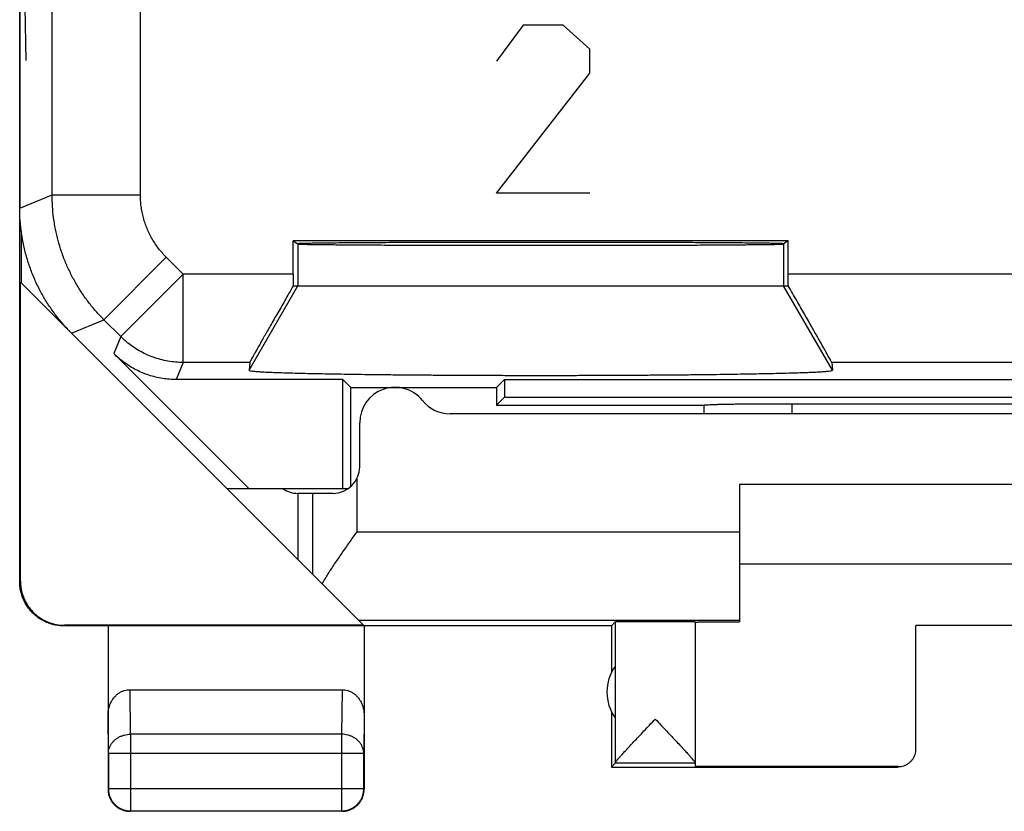
# Model space of a CAD drawing. Extents: x -11.2 to 11.1, y -24.5 to 24.5.
# Drawn here: x -11.2 to -0.1, y -24.5 to -15.5 of the extents above; entities that cross this region are included whole.
import ezdxf

# ---------------------------------------------------------------- set-up
doc = ezdxf.new("R2010")
doc.units = 0
doc.header["$LTSCALE"] = 16.335
doc.layers.get('0').update_dxf_attribs({"linetype": 'CONTINUOUS'})

msp = doc.modelspace()

# ---------------------------------------------------------------- linework, layer by layer
at = {"color": 7, "linetype": 'CONTINUOUS'}
for p, q in [((-11.215, -21.859), (-11.215, 21.941)), ((-11.215, 17.713), (-11.215, -17.631)), ((-11.198, -17.89), (-11.198, -18.476)), ((-2.512, -18), (-8.117, -18)), ((-8.117, -18), (-8.065, -18.035)), ((-8.117, -18.378), (-8.117, -18)), ((-2.512, -18), (-2.565, -18.035)), ((-2.512, -18.378), (-2.512, -18)), ((-11.206, -21.853), (-11.206, -18.467)), ((-7.321, -22.353), (-11.198, -18.476)), ((-8.117, -18.509), (-2.512, -18.509)), ((-8.618, -20.809), (-10.15, -19.277)), ((-8.61, -19.378), (-8.617, -19.466)), ((-2.019, -19.378), (-2.012, -19.466)), ((-7.554, -19.57), (-9.443, -19.57)), ((-7.465, -19.659), (-7.554, -19.57)), ((-7.554, -20.809), (-7.554, -19.57)), ((-5.815, -19.659), (-5.726, -19.57)), ((-5.726, -19.57), (5.596, -19.57)), ((-5.726, -19.57), (-5.726, -19.77)), ((-7.465, -19.659), (-5.815, -19.659)), ((-7.465, -20.782), (-7.465, -19.659)), ((-5.815, -19.659), (-5.815, -19.859)), ((-5.726, -19.77), (-5.815, -19.859)), ((-5.726, -19.77), (5.596, -19.77)), ((-2.466, -19.844), (2.337, -19.844)), ((6.211, -19.959), (-6.34, -19.959)), ((-5.815, -19.859), (-3.465, -19.859)), ((-3.465, -19.859), (-3.464, -19.86)), ((-7.365, -20.559), (-7.365, -20.059)), ((-7.499, -20.809), (-8.865, -20.809)), ((2.935, -20.759), (-3.065, -20.759)), ((-3.065, -20.759), (-3.065, -22.313)), ((-7.665, -20.859), (-8.065, -20.859)), ((-8.065, -20.859), (-8.065, -21.609)), ((-3.065, -21.659), (2.935, -21.659)), ((-4.515, -22.359), (-10.715, -22.359)), ((-7.321, -22.353), (-10.706, -22.353)), ((-10.215, -22.359), (-10.215, -24.209)), ((-7.315, -22.359), (-7.315, -24.209)), ((-4.515, -22.359), (-4.471, -22.315)), ((-4.515, -22.359), (-4.515, -22.891)), ((-4.471, -22.315), (-4.471, -23.913)), ((-3.565, -22.315), (-3.565, -23.953)), ((0.935, -22.354), (-1.065, -22.354)), ((-1.065, -23.753), (-1.065, -22.354)), ((-4.471, -22.818), (-4.471, -23.4)), ((-9.965, -23.082), (-7.564, -23.082)), ((-4.515, -23.327), (-4.515, -23.959)), ((-10.21, -23.803), (-10.21, -24.205)), ((-7.319, -24.205), (-7.319, -23.803)), ((-4.471, -23.915), (-4.515, -23.959)), ((-4.515, -23.959), (-1.265, -23.959)), ((-3.565, -23.915), (-4.471, -23.915)), ((-1.265, -23.953), (-3.565, -23.953)), ((-7.565, -24.459), (-9.965, -24.459)), ((-9.96, -24.455), (-7.569, -24.455))]:
    msp.add_line(p, q, dxfattribs=at)
at = {"color": 9, "linetype": 'CONTINUOUS'}
for p, q in [((-10.848, -17.479), (-10.848, -13.082)), ((-9.848, -17.479), (-9.848, -14.753)), ((-11.143, -15.959), (-11.152, -15.356)), ((-5.513, -15.559), (-5.815, -15.966)), ((-5.062, -15.559), (-5.513, -15.559)), ((-4.76, -15.83), (-5.062, -15.559)), ((-4.76, -16.102), (-4.76, -15.83)), ((-5.815, -17.459), (-4.76, -16.102)), ((-11.215, -17.631), (-10.848, -17.479)), ((-10.848, -17.479), (-9.848, -17.479)), ((-4.76, -17.459), (-5.815, -17.459)), ((-8.065, -18.035), (-8.065, -18.509)), ((-2.565, -18.035), (-2.565, -18.509)), ((-10.262, -18.893), (-9.555, -18.186)), ((-9.363, -18.378), (-9.555, -18.186)), ((-10.07, -19.085), (-9.363, -18.378)), ((-8.117, -18.378), (-9.363, -18.378)), ((-9.363, -19.378), (-9.363, -18.378)), ((2.383, -18.378), (-2.512, -18.378)), ((-8.617, -19.466), (-8.065, -18.509)), ((-2.012, -19.466), (-2.565, -18.509)), ((-10.629, -19.045), (-10.262, -18.893)), ((-10.07, -19.085), (-10.262, -18.893)), ((-10.07, -19.085), (-10.15, -19.277)), ((-9.363, -19.378), (-9.443, -19.57)), ((-8.61, -19.378), (-9.363, -19.378)), ((1.89, -19.378), (-2.019, -19.378)), ((-2.466, -19.959), (-2.466, -19.844)), ((-7.399, -20.698), (-7.399, -21.295)), ((-7.899, -20.859), (-7.899, -21.775)), ((-7.399, -21.295), (-3.065, -21.295)), ((-11.215, -21.859), (-11.206, -21.853)), ((-7.379, -22.295), (-3.065, -22.295)), ((-10.715, -22.359), (-10.706, -22.353)), ((-9.96, -23.587), (-9.965, -23.082)), ((-7.564, -23.082), (-7.569, -23.587)), ((-10.21, -23.803), (-10.215, -23.37)), ((-7.315, -23.37), (-7.319, -23.803)), ((-7.569, -23.587), (-9.96, -23.587)), ((-9.96, -23.587), (-9.96, -24.455)), ((-7.569, -23.587), (-7.569, -24.455)), ((-7.319, -23.803), (-10.21, -23.803)), ((-1.265, -23.959), (-1.265, -23.953)), ((-10.215, -24.209), (-10.21, -24.205)), ((-7.319, -24.205), (-10.21, -24.205)), ((-7.315, -24.209), (-7.319, -24.205)), ((-9.965, -24.459), (-9.96, -24.455)), ((-7.565, -24.459), (-7.569, -24.455))]:
    msp.add_line(p, q, dxfattribs=at)
at = {"color": 7, "linetype": 'CONTINUOUS'}
for centre, radius, start, end in [((-6.965, -20.059), 0.4, 38.6822, 180), ((-6.34, -19.559), 0.4, 218.6822, 270), ((-7.665, -20.559), 0.3, 270, 360), ((-8.065, -20.559), 0.3, 236.5488, 270), ((-4.065, -23.109), 0.5, 144.3638, 215.6362)]:
    msp.add_arc(centre, radius, start, end, dxfattribs=at)
at = {"color": 9, "linetype": 'CONTINUOUS'}
for points, knots in [([(-10.262, -18.893), (-10.293, -18.862), (-10.353, -18.798), (-10.436, -18.697), (-10.512, -18.591), (-10.581, -18.479), (-10.643, -18.364), (-10.697, -18.245), (-10.743, -18.122), (-10.781, -17.997), (-10.811, -17.869), (-10.832, -17.74), (-10.845, -17.61), (-10.848, -17.522), (-10.848, -17.479)], [0, 0, 0, 0, 0.083334, 0.166667, 0.250001, 0.333334, 0.416667, 0.5, 0.583333, 0.666666, 0.749999, 0.833333, 0.916666, 1, 1, 1, 1]), ([(-9.555, -18.186), (-9.571, -18.17), (-9.6, -18.138), (-9.642, -18.088), (-9.68, -18.035), (-9.715, -17.979), (-9.746, -17.921), (-9.773, -17.862), (-9.796, -17.8), (-9.815, -17.738), (-9.83, -17.674), (-9.84, -17.609), (-9.847, -17.544), (-9.848, -17.501), (-9.848, -17.479)], [0, 0, 0, 0, 0.083327, 0.166662, 0.249998, 0.333332, 0.416666, 0.5, 0.583335, 0.666669, 0.750003, 0.833338, 0.916674, 1, 1, 1, 1]), ([(-9.363, -19.378), (-9.392, -19.378), (-9.45, -19.375), (-9.537, -19.364), (-9.622, -19.345), (-9.705, -19.319), (-9.786, -19.285), (-9.864, -19.245), (-9.937, -19.198), (-10.007, -19.145), (-10.05, -19.105), (-10.07, -19.085)], [0, 0, 0, 0, 0.11111, 0.222221, 0.333332, 0.444444, 0.555556, 0.666668, 0.777779, 0.88889, 1, 1, 1, 1]), ([(-10.21, -23.803), (-10.21, -23.793), (-10.209, -23.772), (-10.201, -23.742), (-10.188, -23.713), (-10.171, -23.686), (-10.149, -23.661), (-10.124, -23.639), (-10.095, -23.621), (-10.064, -23.606), (-10.031, -23.595), (-9.996, -23.588), (-9.972, -23.587), (-9.96, -23.587)], [0, 0, 0, 0, 0.08429, 0.169183, 0.255173, 0.342654, 0.431879, 0.522951, 0.615825, 0.710313, 0.806113, 0.902827, 1, 1, 1, 1]), ([(-7.319, -23.803), (-7.319, -23.793), (-7.321, -23.772), (-7.329, -23.742), (-7.341, -23.713), (-7.359, -23.686), (-7.38, -23.661), (-7.405, -23.639), (-7.434, -23.621), (-7.465, -23.606), (-7.499, -23.595), (-7.534, -23.588), (-7.557, -23.587), (-7.569, -23.587)], [0, 0, 0, 0, 0.08429, 0.169183, 0.255173, 0.342654, 0.431879, 0.522951, 0.615825, 0.710313, 0.806113, 0.902827, 1, 1, 1, 1])]:
    msp.add_open_spline(points, degree=3, knots=knots, dxfattribs=at)
at = {"color": 7, "linetype": 'CONTINUOUS'}
for points, knots in [([(-10.629, -19.045), (-10.663, -19.011), (-10.728, -18.941), (-10.817, -18.83), (-10.899, -18.713), (-10.972, -18.59), (-11.036, -18.462), (-11.09, -18.33), (-11.135, -18.195), (-11.171, -18.056), (-11.196, -17.916), (-11.211, -17.774), (-11.215, -17.678), (-11.215, -17.631)], [0, 0, 0, 0, 0.090907, 0.181836, 0.272718, 0.363658, 0.454528, 0.545472, 0.636342, 0.727282, 0.818164, 0.909093, 1, 1, 1, 1]), ([(-8.073, -18.03), (-8.073, -18.028), (-8.061, -18.03), (-8.048, -18.026), (-8.018, -18.027), (-7.98, -18.025), (-7.929, -18.025), (-7.868, -18.024), (-7.797, -18.023), (-7.715, -18.022), (-7.623, -18.021), (-7.522, -18.02), (-7.412, -18.019), (-7.294, -18.018), (-7.167, -18.018), (-7.032, -18.017), (-6.891, -18.016), (-6.743, -18.016), (-6.589, -18.015), (-6.43, -18.015), (-6.266, -18.015), (-6.098, -18.014), (-5.928, -18.014), (-5.754, -18.014), (-5.579, -18.014), (-5.403, -18.014), (-5.226, -18.014), (-5.05, -18.014), (-4.875, -18.014), (-4.702, -18.014), (-4.531, -18.014), (-4.363, -18.015), (-4.2, -18.015), (-4.041, -18.015), (-3.887, -18.016), (-3.739, -18.016), (-3.597, -18.017), (-3.463, -18.018), (-3.336, -18.018), (-3.217, -18.019), (-3.107, -18.02), (-3.006, -18.021), (-2.915, -18.022), (-2.833, -18.023), (-2.761, -18.024), (-2.701, -18.025), (-2.65, -18.025), (-2.612, -18.027), (-2.581, -18.026), (-2.568, -18.03), (-2.556, -18.028), (-2.556, -18.03)], [0, 0, 0, 0, 0.001044, 0.004127, 0.009245, 0.01638, 0.0255, 0.036572, 0.049544, 0.064372, 0.080984, 0.099324, 0.119303, 0.140855, 0.163873, 0.188283, 0.213962, 0.240828, 0.268746, 0.297629, 0.327328, 0.357752, 0.388745, 0.420211, 0.451988, 0.48398, 0.51602, 0.548012, 0.579789, 0.611255, 0.642248, 0.672672, 0.702371, 0.731254, 0.759172, 0.786038, 0.811717, 0.836127, 0.859145, 0.880697, 0.900676, 0.919016, 0.935628, 0.950456, 0.963428, 0.9745, 0.98362, 0.990755, 0.995873, 0.998956, 1, 1, 1, 1]), ([(-8.065, -18.035), (-8.063, -18.037), (-8.053, -18.036), (-8.036, -18.038), (-8.006, -18.038), (-7.966, -18.04), (-7.915, -18.04), (-7.853, -18.041), (-7.782, -18.042), (-7.7, -18.043), (-7.608, -18.044), (-7.507, -18.045), (-7.397, -18.046), (-7.279, -18.046), (-7.153, -18.047), (-7.019, -18.048), (-6.878, -18.048), (-6.731, -18.049), (-6.578, -18.049), (-6.421, -18.05), (-6.258, -18.05), (-6.092, -18.051), (-5.922, -18.051), (-5.751, -18.051), (-5.577, -18.051), (-5.402, -18.051), (-5.227, -18.051), (-5.052, -18.051), (-4.879, -18.051), (-4.707, -18.051), (-4.538, -18.051), (-4.371, -18.05), (-4.209, -18.05), (-4.051, -18.049), (-3.898, -18.049), (-3.751, -18.048), (-3.611, -18.048), (-3.477, -18.047), (-3.35, -18.046), (-3.232, -18.046), (-3.122, -18.045), (-3.021, -18.044), (-2.93, -18.043), (-2.848, -18.042), (-2.776, -18.041), (-2.714, -18.04), (-2.663, -18.04), (-2.623, -18.038), (-2.594, -18.038), (-2.576, -18.036), (-2.567, -18.037), (-2.565, -18.035)], [0, 0, 0, 0, 0.001307, 0.004633, 0.009969, 0.017296, 0.026584, 0.037796, 0.050884, 0.065801, 0.082477, 0.100855, 0.120848, 0.14239, 0.165376, 0.189732, 0.215337, 0.242112, 0.269921, 0.298678, 0.32824, 0.358514, 0.389347, 0.420647, 0.452252, 0.484068, 0.515932, 0.547748, 0.579353, 0.610653, 0.641486, 0.67176, 0.701322, 0.730079, 0.757888, 0.784663, 0.810268, 0.834624, 0.85761, 0.879152, 0.899145, 0.917523, 0.934199, 0.949116, 0.962204, 0.973416, 0.982704, 0.990031, 0.995367, 0.998693, 1, 1, 1, 1]), ([(-8.117, -18.378), (-8.117, -18.392), (-8.117, -18.422), (-8.117, -18.465), (-8.117, -18.494), (-8.117, -18.509)], [0, 0, 0, 0, 0.33419, 0.667737, 1, 1, 1, 1]), ([(-2.512, -18.509), (-2.512, -18.494), (-2.512, -18.465), (-2.512, -18.422), (-2.512, -18.392), (-2.512, -18.378)], [0, 0, 0, 0, 0.332263, 0.66581, 1, 1, 1, 1]), ([(-8.117, -18.509), (-8.133, -18.537), (-8.166, -18.593), (-8.213, -18.676), (-8.259, -18.756), (-8.303, -18.832), (-8.344, -18.905), (-8.383, -18.973), (-8.419, -19.036), (-8.452, -19.094), (-8.482, -19.147), (-8.509, -19.194), (-8.532, -19.236), (-8.553, -19.272), (-8.57, -19.303), (-8.584, -19.328), (-8.595, -19.348), (-8.603, -19.363), (-8.607, -19.372), (-8.61, -19.376), (-8.61, -19.378)], [0, 0, 0, 0, 0.098302, 0.194082, 0.286594, 0.374993, 0.45872, 0.537174, 0.610007, 0.676862, 0.737571, 0.791966, 0.840025, 0.881688, 0.91703, 0.946032, 0.968807, 0.98535, 0.995743, 1, 1, 1, 1]), ([(-2.019, -19.378), (-2.019, -19.376), (-2.022, -19.372), (-2.026, -19.363), (-2.034, -19.348), (-2.045, -19.328), (-2.059, -19.303), (-2.077, -19.272), (-2.097, -19.236), (-2.121, -19.194), (-2.147, -19.147), (-2.177, -19.094), (-2.21, -19.036), (-2.246, -18.973), (-2.285, -18.905), (-2.326, -18.832), (-2.37, -18.756), (-2.416, -18.676), (-2.464, -18.593), (-2.496, -18.537), (-2.512, -18.509)], [0, 0, 0, 0, 0.004257, 0.01465, 0.031193, 0.053968, 0.08297, 0.118312, 0.159975, 0.208034, 0.262429, 0.323138, 0.389993, 0.462826, 0.54128, 0.625007, 0.713406, 0.805918, 0.901698, 1, 1, 1, 1]), ([(-9.443, -19.57), (-9.469, -19.57), (-9.521, -19.568), (-9.599, -19.559), (-9.676, -19.543), (-9.752, -19.522), (-9.826, -19.495), (-9.897, -19.462), (-9.966, -19.424), (-10.031, -19.38), (-10.093, -19.331), (-10.131, -19.296), (-10.15, -19.277)], [0, 0, 0, 0, 0.099983, 0.200042, 0.299965, 0.400021, 0.5, 0.599979, 0.700035, 0.799958, 0.900017, 1, 1, 1, 1]), ([(-8.617, -19.466), (-8.617, -19.468), (-8.605, -19.471), (-8.59, -19.474), (-8.557, -19.477), (-8.514, -19.48), (-8.459, -19.484), (-8.391, -19.487), (-8.312, -19.49), (-8.222, -19.493), (-8.12, -19.496), (-8.008, -19.499), (-7.886, -19.502), (-7.753, -19.505), (-7.612, -19.507), (-7.462, -19.51), (-7.304, -19.512), (-7.138, -19.514), (-6.965, -19.516), (-6.786, -19.517), (-6.601, -19.519), (-6.412, -19.52), (-6.218, -19.521), (-6.021, -19.522), (-5.821, -19.523), (-5.619, -19.523), (-5.416, -19.524), (-5.213, -19.524), (-5.01, -19.523), (-4.808, -19.523), (-4.609, -19.522), (-4.412, -19.521), (-4.218, -19.52), (-4.028, -19.519), (-3.844, -19.517), (-3.665, -19.516), (-3.492, -19.514), (-3.326, -19.512), (-3.168, -19.51), (-3.017, -19.507), (-2.876, -19.505), (-2.744, -19.502), (-2.621, -19.499), (-2.509, -19.496), (-2.408, -19.493), (-2.317, -19.49), (-2.238, -19.487), (-2.171, -19.484), (-2.115, -19.48), (-2.073, -19.477), (-2.04, -19.474), (-2.024, -19.471), (-2.012, -19.468), (-2.012, -19.466)], [0, 0, 0, 0, 0.001055, 0.003909, 0.008628, 0.015205, 0.023619, 0.03384, 0.04583, 0.059543, 0.074929, 0.091929, 0.110478, 0.130507, 0.151938, 0.174691, 0.198679, 0.223811, 0.249992, 0.277122, 0.305098, 0.333814, 0.363161, 0.393027, 0.423299, 0.453863, 0.484601, 0.515398, 0.546137, 0.5767, 0.606973, 0.636839, 0.666186, 0.694902, 0.722878, 0.750008, 0.776189, 0.801321, 0.825309, 0.848062, 0.869493, 0.889522, 0.908071, 0.925071, 0.940457, 0.95417, 0.96616, 0.976381, 0.984795, 0.991372, 0.996091, 0.998945, 1, 1, 1, 1]), ([(-3.461, -19.859), (-3.459, -19.859), (-3.451, -19.858), (-3.435, -19.857), (-3.412, -19.855), (-3.382, -19.854), (-3.345, -19.853), (-3.303, -19.851), (-3.255, -19.85), (-3.201, -19.849), (-3.142, -19.848), (-3.079, -19.847), (-3.012, -19.846), (-2.941, -19.846), (-2.867, -19.845), (-2.79, -19.844), (-2.711, -19.844), (-2.63, -19.844), (-2.548, -19.844), (-2.494, -19.844), (-2.466, -19.844)], [0, 0, 0, 0, 0.007389, 0.024235, 0.047873, 0.078133, 0.114785, 0.157554, 0.206122, 0.260123, 0.319173, 0.38283, 0.450662, 0.522167, 0.596877, 0.674254, 0.7538, 0.834959, 0.917213, 1, 1, 1, 1]), ([(-7.399, -21.295), (-7.427, -21.335), (-7.484, -21.415), (-7.568, -21.535), (-7.648, -21.653), (-7.723, -21.768), (-7.77, -21.844), (-7.792, -21.882)], [0, 0, 0, 0, 0.209288, 0.416727, 0.619976, 0.815465, 1, 1, 1, 1]), ([(-11.206, -21.853), (-11.206, -21.872), (-11.204, -21.909), (-11.195, -21.965), (-11.179, -22.019), (-11.158, -22.07), (-11.131, -22.12), (-11.098, -22.166), (-11.061, -22.207), (-11.019, -22.245), (-10.973, -22.278), (-10.924, -22.305), (-10.872, -22.326), (-10.818, -22.342), (-10.762, -22.351), (-10.725, -22.353), (-10.706, -22.353)], [0, 0, 0, 0, 0.071191, 0.142767, 0.214213, 0.285389, 0.356982, 0.428665, 0.49998, 0.571299, 0.642988, 0.714578, 0.785751, 0.857214, 0.928803, 1, 1, 1, 1]), ([(-10.715, -22.359), (-10.734, -22.359), (-10.771, -22.357), (-10.827, -22.348), (-10.881, -22.332), (-10.932, -22.311), (-10.982, -22.283), (-11.028, -22.251), (-11.069, -22.213), (-11.107, -22.171), (-11.139, -22.126), (-11.167, -22.076), (-11.188, -22.024), (-11.204, -21.97), (-11.213, -21.915), (-11.215, -21.878), (-11.215, -21.859)], [0, 0, 0, 0, 0.071197, 0.142786, 0.214249, 0.285422, 0.357012, 0.428701, 0.50002, 0.571335, 0.643018, 0.714611, 0.785787, 0.857233, 0.928809, 1, 1, 1, 1]), ([(-3.565, -22.315), (-3.565, -22.314), (-3.572, -22.316), (-3.58, -22.314), (-3.599, -22.314), (-3.622, -22.314), (-3.653, -22.314), (-3.689, -22.313), (-3.73, -22.313), (-3.776, -22.313), (-3.825, -22.313), (-3.878, -22.313), (-3.932, -22.313), (-3.988, -22.312), (-4.045, -22.312), (-4.101, -22.313), (-4.156, -22.313), (-4.208, -22.313), (-4.258, -22.313), (-4.304, -22.313), (-4.345, -22.313), (-4.381, -22.314), (-4.412, -22.314), (-4.436, -22.314), (-4.454, -22.314), (-4.464, -22.316), (-4.47, -22.314), (-4.471, -22.315)], [0, 0, 0, 0, 0.003945, 0.015672, 0.035007, 0.061647, 0.095173, 0.135061, 0.180682, 0.23132, 0.28618, 0.344399, 0.405064, 0.467219, 0.52989, 0.592092, 0.652846, 0.711199, 0.766234, 0.817086, 0.862956, 0.903124, 0.936958, 0.963927, 0.983608, 0.995693, 1, 1, 1, 1]), ([(-3.565, -22.318), (-3.565, -22.316), (-3.553, -22.319), (-3.541, -22.315), (-3.512, -22.316), (-3.475, -22.315), (-3.427, -22.315), (-3.371, -22.314), (-3.305, -22.314), (-3.231, -22.313), (-3.15, -22.313), (-3.094, -22.313), (-3.065, -22.313)], [0, 0, 0, 0, 0.011022, 0.043789, 0.097977, 0.172999, 0.268033, 0.38204, 0.513771, 0.661782, 0.824453, 1, 1, 1, 1]), ([(-10.215, -23.37), (-10.215, -23.355), (-10.213, -23.325), (-10.204, -23.282), (-10.19, -23.241), (-10.171, -23.204), (-10.148, -23.172), (-10.122, -23.144), (-10.093, -23.121), (-10.063, -23.103), (-10.031, -23.091), (-9.998, -23.083), (-9.976, -23.082), (-9.965, -23.082)], [0, 0, 0, 0, 0.105909, 0.210167, 0.311928, 0.410058, 0.504188, 0.594282, 0.680427, 0.763403, 0.843651, 0.922335, 1, 1, 1, 1]), ([(-7.564, -23.082), (-7.553, -23.082), (-7.531, -23.083), (-7.498, -23.091), (-7.467, -23.103), (-7.436, -23.121), (-7.408, -23.144), (-7.382, -23.172), (-7.359, -23.204), (-7.34, -23.241), (-7.326, -23.282), (-7.317, -23.325), (-7.315, -23.355), (-7.315, -23.37)], [0, 0, 0, 0, 0.077665, 0.156349, 0.236597, 0.319573, 0.405718, 0.495812, 0.589942, 0.688072, 0.789833, 0.894091, 1, 1, 1, 1]), ([(-4.471, -23.913), (-4.471, -23.911), (-4.467, -23.904), (-4.46, -23.894), (-4.448, -23.878), (-4.431, -23.858), (-4.408, -23.832), (-4.38, -23.8), (-4.345, -23.763), (-4.304, -23.718), (-4.257, -23.667), (-4.203, -23.61), (-4.144, -23.548), (-4.082, -23.482), (-4.039, -23.438), (-4.018, -23.415)], [0, 0, 0, 0, 0.010535, 0.029944, 0.05884, 0.097855, 0.148212, 0.210939, 0.286878, 0.376455, 0.480242, 0.597647, 0.72622, 0.861806, 1, 1, 1, 1]), ([(-4.018, -23.415), (-3.996, -23.438), (-3.954, -23.483), (-3.891, -23.548), (-3.832, -23.611), (-3.778, -23.668), (-3.73, -23.719), (-3.689, -23.764), (-3.655, -23.801), (-3.626, -23.833), (-3.604, -23.859), (-3.587, -23.879), (-3.575, -23.894), (-3.568, -23.905), (-3.565, -23.911), (-3.565, -23.913)], [0, 0, 0, 0, 0.138871, 0.274912, 0.403783, 0.521453, 0.625414, 0.715023, 0.790865, 0.853399, 0.903499, 0.942233, 0.970821, 0.989867, 1, 1, 1, 1]), ([(-1.265, -23.953), (-1.254, -23.953), (-1.233, -23.952), (-1.203, -23.944), (-1.174, -23.932), (-1.147, -23.916), (-1.123, -23.895), (-1.102, -23.871), (-1.086, -23.844), (-1.074, -23.815), (-1.066, -23.785), (-1.065, -23.764), (-1.065, -23.753)], [0, 0, 0, 0, 0.099998, 0.199995, 0.299994, 0.399991, 0.499994, 0.599998, 0.699997, 0.799998, 0.899999, 1, 1, 1, 1]), ([(-10.215, -24.209), (-10.215, -24.221), (-10.214, -24.237), (-10.211, -24.252), (-10.21, -24.256)], [0, 0, 0, 0, 0.750021, 1, 1, 1, 1]), ([(-10.21, -24.205), (-10.21, -24.217), (-10.209, -24.24), (-10.201, -24.275), (-10.189, -24.309), (-10.171, -24.34), (-10.15, -24.369), (-10.125, -24.394), (-10.096, -24.416), (-10.065, -24.433), (-10.031, -24.445), (-9.996, -24.453), (-9.972, -24.455), (-9.96, -24.455)], [0, 0, 0, 0, 0.090921, 0.181843, 0.272765, 0.363687, 0.454609, 0.54553, 0.63645, 0.727371, 0.818287, 0.909202, 1, 1, 1, 1]), ([(-10.21, -24.256), (-10.209, -24.264), (-10.204, -24.283), (-10.194, -24.31), (-10.185, -24.327), (-10.181, -24.334)], [0, 0, 0, 0, 0.285726, 0.714291, 1, 1, 1, 1]), ([(-7.569, -24.455), (-7.557, -24.455), (-7.533, -24.453), (-7.498, -24.445), (-7.465, -24.433), (-7.434, -24.416), (-7.405, -24.394), (-7.38, -24.369), (-7.358, -24.34), (-7.341, -24.309), (-7.328, -24.275), (-7.321, -24.24), (-7.319, -24.217), (-7.319, -24.205)], [0, 0, 0, 0, 0.090798, 0.181713, 0.272629, 0.36355, 0.45447, 0.545391, 0.636313, 0.727235, 0.818157, 0.909079, 1, 1, 1, 1]), ([(-7.348, -24.334), (-7.344, -24.327), (-7.335, -24.31), (-7.324, -24.28), (-7.316, -24.245), (-7.315, -24.221), (-7.315, -24.209)], [0, 0, 0, 0, 0.181818, 0.454545, 0.727273, 1, 1, 1, 1]), ([(-10.181, -24.334), (-10.179, -24.337), (-10.171, -24.351), (-10.154, -24.373), (-10.129, -24.399), (-10.107, -24.415), (-10.093, -24.424), (-10.09, -24.426)], [0, 0, 0, 0, 0.090909, 0.363636, 0.636364, 0.909091, 1, 1, 1, 1]), ([(-7.44, -24.426), (-7.436, -24.424), (-7.423, -24.415), (-7.4, -24.399), (-7.375, -24.373), (-7.358, -24.351), (-7.35, -24.337), (-7.348, -24.334)], [0, 0, 0, 0, 0.090909, 0.363636, 0.636364, 0.909091, 1, 1, 1, 1]), ([(-10.09, -24.426), (-10.083, -24.429), (-10.065, -24.439), (-10.035, -24.45), (-10, -24.457), (-9.977, -24.459), (-9.965, -24.459)], [0, 0, 0, 0, 0.181818, 0.454545, 0.727273, 1, 1, 1, 1]), ([(-7.565, -24.459), (-7.553, -24.459), (-7.537, -24.458), (-7.521, -24.455), (-7.517, -24.454)], [0, 0, 0, 0, 0.750021, 1, 1, 1, 1]), ([(-7.517, -24.454), (-7.51, -24.453), (-7.49, -24.448), (-7.464, -24.439), (-7.447, -24.429), (-7.44, -24.426)], [0, 0, 0, 0, 0.285726, 0.714291, 1, 1, 1, 1])]:
    msp.add_open_spline(points, degree=3, knots=knots, dxfattribs=at)
for points in [[(-3.464, -19.86), (-3.463, -19.86), (-3.462, -19.859), (-3.461, -19.859)], [(-3.464, -19.959), (-3.464, -19.926), (-3.464, -19.893), (-3.464, -19.86)], [(-4.471, -23.915), (-4.47, -23.915), (-4.471, -23.914), (-4.471, -23.913)]]:
    msp.add_open_spline(points, degree=3, dxfattribs=at)

doc.saveas('drawing.dxf')
